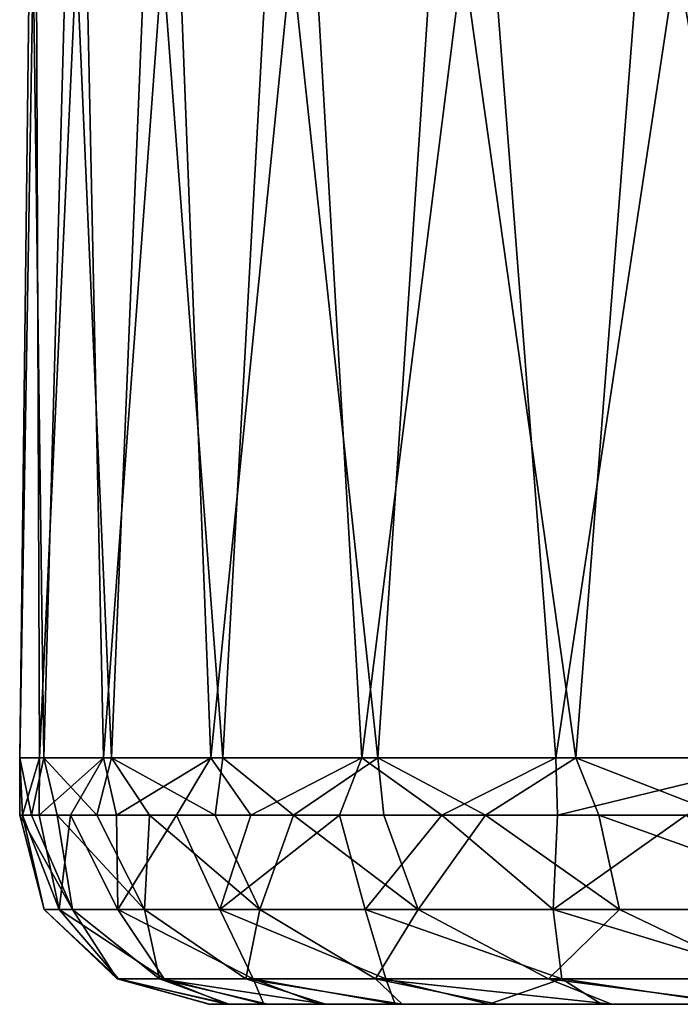
# Model space of a CAD drawing. Units: inches. Extents: x 0.92 to 5.25, y 0.24 to 3.91.
# Drawn here: x 0.92 to 0.99, y 2.65 to 2.76 of the extents above; entities that cross this region are included whole.
import ezdxf

# ---------------------------------------------------------------- set-up
doc = ezdxf.new("R2010")
doc.units = ezdxf.units.IN
doc.header["$LTSCALE"] = 21.359881
doc.header["$MEASUREMENT"] = 0
for name, color, linetype in [('3068', 7, 'CONTINUOUS'), ('3086', 7, 'CONTINUOUS'), ('3095', 7, 'CONTINUOUS')]:
    doc.layers.add(name, color=color, linetype=linetype)

msp = doc.modelspace()

# ---------------------------------------------------------------- linework, layer by layer
at = {"layer": '3068', "linetype": 'CONTINUOUS'}
for points in [[(0.99971, 2.65242, -5.81882), (0.99871, 2.65242, -5.75455), (0.94367, 2.65242, -5.78461), (0.99971, 2.65242, -5.81882)], [(0.94367, 2.65242, -5.78461), (0.99871, 2.65242, -5.75455), (0.94375, 2.65242, -5.7191), (0.94367, 2.65242, -5.78461)], [(0.94556, 2.65242, -5.85003), (0.99971, 2.65242, -5.81882), (0.94367, 2.65242, -5.78461), (0.94556, 2.65242, -5.85003)], [(0.99871, 2.65242, -5.75455), (0.99971, 2.65242, -5.69029), (0.94375, 2.65242, -5.7191), (0.99871, 2.65242, -5.75455)], [(0.94375, 2.65242, -5.7191), (0.99971, 2.65242, -5.69029), (0.94581, 2.65242, -5.65368), (0.94375, 2.65242, -5.7191)], [(1.00271, 2.65242, -5.88322), (0.99971, 2.65242, -5.81882), (0.94556, 2.65242, -5.85003), (1.00271, 2.65242, -5.88322)], [(0.94945, 2.65242, -5.91516), (1.00271, 2.65242, -5.88322), (0.94556, 2.65242, -5.85003), (0.94945, 2.65242, -5.91516)], [(0.99971, 2.65242, -5.69029), (1.0027, 2.65242, -5.62589), (0.94581, 2.65242, -5.65368), (0.99971, 2.65242, -5.69029)], [(0.94581, 2.65242, -5.65368), (1.0027, 2.65242, -5.62589), (0.94986, 2.65242, -5.58852), (0.94581, 2.65242, -5.65368)], [(1.00767, 2.65242, -5.94756), (1.00271, 2.65242, -5.88322), (0.94945, 2.65242, -5.91516), (1.00767, 2.65242, -5.94756)], [(0.95533, 2.65242, -5.98014), (1.00767, 2.65242, -5.94756), (0.94945, 2.65242, -5.91516), (0.95533, 2.65242, -5.98014)], [(1.0027, 2.65242, -5.62589), (1.00767, 2.65242, -5.56155), (0.94986, 2.65242, -5.58852), (1.0027, 2.65242, -5.62589)], [(0.94986, 2.65242, -5.58852), (1.00767, 2.65242, -5.56155), (0.95591, 2.65242, -5.52358), (0.94986, 2.65242, -5.58852)], [(1.0146, 2.65242, -6.01167), (1.00767, 2.65242, -5.94756), (0.95533, 2.65242, -5.98014), (1.0146, 2.65242, -6.01167)], [(0.96322, 2.65242, -6.0451), (1.0146, 2.65242, -6.01167), (0.95533, 2.65242, -5.98014), (0.96322, 2.65242, -6.0451)], [(1.00767, 2.65242, -5.56155), (1.0146, 2.65242, -5.49744), (0.95591, 2.65242, -5.52358), (1.00767, 2.65242, -5.56155)], [(0.95591, 2.65242, -5.52358), (1.0146, 2.65242, -5.49744), (0.96396, 2.65242, -5.45866), (0.95591, 2.65242, -5.52358)], [(1.02348, 2.65242, -6.07536), (1.0146, 2.65242, -6.01167), (0.96322, 2.65242, -6.0451), (1.02348, 2.65242, -6.07536)], [(0.97308, 2.65242, -6.10987), (1.02348, 2.65242, -6.07536), (0.96322, 2.65242, -6.0451), (0.97308, 2.65242, -6.10987)], [(1.0146, 2.65242, -5.49744), (1.02348, 2.65242, -5.43375), (0.96396, 2.65242, -5.45866), (1.0146, 2.65242, -5.49744)], [(0.96396, 2.65242, -5.45866), (1.02348, 2.65242, -5.43375), (0.97398, 2.65242, -5.39392), (0.96396, 2.65242, -5.45866)], [(1.03192, 2.65242, -6.12563), (1.02348, 2.65242, -6.07536), (0.97308, 2.65242, -6.10987), (1.03192, 2.65242, -6.12563)], [(0.98489, 2.65242, -6.17425), (1.03192, 2.65242, -6.12563), (0.97308, 2.65242, -6.10987), (0.98489, 2.65242, -6.17425)], [(1.02348, 2.65242, -5.43375), (1.03192, 2.65242, -5.38347), (0.97398, 2.65242, -5.39392), (1.02348, 2.65242, -5.43375)], [(0.97398, 2.65242, -5.39392), (1.03192, 2.65242, -5.38347), (0.98596, 2.65242, -5.32955), (0.97398, 2.65242, -5.39392)], [(1.03209, 2.65242, -6.20536), (1.03192, 2.65242, -6.12563), (0.98489, 2.65242, -6.17425), (1.03209, 2.65242, -6.20536)], [(0.99862, 2.65242, -6.23807), (1.03209, 2.65242, -6.20536), (0.98489, 2.65242, -6.17425), (0.99862, 2.65242, -6.23807)], [(1.03192, 2.65242, -5.38347), (1.03209, 2.65242, -5.30382), (0.98596, 2.65242, -5.32955), (1.03192, 2.65242, -5.38347)], [(0.98596, 2.65242, -5.32955), (1.03209, 2.65242, -5.30382), (0.99986, 2.65242, -5.26572), (0.98596, 2.65242, -5.32955)]]:
    msp.add_3dface(points, dxfattribs=at)
at = {"layer": '3086', "linetype": 'CONTINUOUS'}
for points in [[(0.92637, 2.66237, -5.7393), (0.92936, 2.66237, -5.63989), (0.92382, 2.67227, -5.73603), (0.92637, 2.66237, -5.7393)], [(0.92409, 2.67227, -5.79308), (0.92637, 2.66237, -5.7393), (0.92382, 2.67227, -5.73603), (0.92409, 2.67227, -5.79308)], [(0.92382, 2.67227, -5.73603), (0.92936, 2.66237, -5.63989), (0.92505, 2.67227, -5.67921), (0.92382, 2.67227, -5.73603)], [(0.92796, 2.66237, -5.83874), (0.92637, 2.66237, -5.7393), (0.92409, 2.67227, -5.79308), (0.92796, 2.66237, -5.83874)], [(0.92586, 2.67227, -5.85018), (0.92796, 2.66237, -5.83874), (0.92409, 2.67227, -5.79308), (0.92586, 2.67227, -5.85018)], [(0.92505, 2.67227, -5.67921), (0.92936, 2.66237, -5.63989), (0.92775, 2.67227, -5.62283), (0.92505, 2.67227, -5.67921)], [(0.92915, 2.67227, -5.90743), (0.92796, 2.66237, -5.83874), (0.92586, 2.67227, -5.85018), (0.92915, 2.67227, -5.90743)], [(0.92936, 2.66237, -5.63989), (0.93691, 2.66237, -5.54072), (0.92775, 2.67227, -5.62283), (0.92936, 2.66237, -5.63989)], [(0.92775, 2.67227, -5.62283), (0.93691, 2.66237, -5.54072), (0.93189, 2.67227, -5.5669), (0.92775, 2.67227, -5.62283)], [(0.93411, 2.66237, -5.93801), (0.92796, 2.66237, -5.83874), (0.92915, 2.67227, -5.90743), (0.93411, 2.66237, -5.93801)], [(0.93396, 2.67227, -5.96465), (0.93411, 2.66237, -5.93801), (0.92915, 2.67227, -5.90743), (0.93396, 2.67227, -5.96465)], [(0.93189, 2.67227, -5.5669), (0.93691, 2.66237, -5.54072), (0.93744, 2.67227, -5.51143), (0.93189, 2.67227, -5.5669)], [(0.94028, 2.67227, -6.02161), (0.93411, 2.66237, -5.93801), (0.93396, 2.67227, -5.96465), (0.94028, 2.67227, -6.02161)], [(0.94483, 2.66237, -6.03688), (0.93411, 2.66237, -5.93801), (0.94028, 2.67227, -6.02161), (0.94483, 2.66237, -6.03688)], [(0.93691, 2.66237, -5.54072), (0.94902, 2.66237, -5.44201), (0.93744, 2.67227, -5.51143), (0.93691, 2.66237, -5.54072)], [(0.93744, 2.67227, -5.51143), (0.94902, 2.66237, -5.44201), (0.94434, 2.67227, -5.4566), (0.93744, 2.67227, -5.51143)], [(0.94809, 2.67227, -6.07836), (0.94483, 2.66237, -6.03688), (0.94028, 2.67227, -6.02161), (0.94809, 2.67227, -6.07836)], [(0.94434, 2.67227, -5.4566), (0.94902, 2.66237, -5.44201), (0.95255, 2.67227, -5.40253), (0.94434, 2.67227, -5.4566)], [(0.96007, 2.66237, -6.13516), (0.94483, 2.66237, -6.03688), (0.9574, 2.67227, -6.13482), (0.96007, 2.66237, -6.13516)], [(0.9574, 2.67227, -6.13482), (0.94483, 2.66237, -6.03688), (0.94809, 2.67227, -6.07836), (0.9574, 2.67227, -6.13482)], [(0.94902, 2.66237, -5.44201), (0.96565, 2.66237, -5.34396), (0.95255, 2.67227, -5.40253), (0.94902, 2.66237, -5.44201)], [(0.95255, 2.67227, -5.40253), (0.96565, 2.66237, -5.34396), (0.96203, 2.67227, -5.34919), (0.95255, 2.67227, -5.40253)], [(0.96814, 2.67227, -6.19077), (0.96007, 2.66237, -6.13516), (0.9574, 2.67227, -6.13482), (0.96814, 2.67227, -6.19077)], [(0.97982, 2.66237, -6.23264), (0.96007, 2.66237, -6.13516), (0.96814, 2.67227, -6.19077), (0.97982, 2.66237, -6.23264)], [(0.96203, 2.67227, -5.34919), (0.96565, 2.66237, -5.34396), (0.97273, 2.67227, -5.29658), (0.96203, 2.67227, -5.34919)], [(0.96565, 2.66237, -5.34396), (0.98678, 2.66237, -5.24677), (0.97273, 2.67227, -5.29658), (0.96565, 2.66237, -5.34396)], [(0.98028, 2.67227, -6.2461), (0.97982, 2.66237, -6.23264), (0.96814, 2.67227, -6.19077), (0.98028, 2.67227, -6.2461)], [(0.97273, 2.67227, -5.29658), (0.98678, 2.66237, -5.24677), (0.98463, 2.67227, -5.24469), (0.97273, 2.67227, -5.29658)], [(1.00404, 2.66237, -6.3291), (0.97982, 2.66237, -6.23264), (0.9938, 2.67227, -6.30088), (1.00404, 2.66237, -6.3291)], [(0.9938, 2.67227, -6.30088), (0.97982, 2.66237, -6.23264), (0.98028, 2.67227, -6.2461), (0.9938, 2.67227, -6.30088)], [(0.98678, 2.66237, -5.24677), (1.01235, 2.66237, -5.15066), (0.98463, 2.67227, -5.24469), (0.98678, 2.66237, -5.24677)], [(0.98463, 2.67227, -5.24469), (1.01235, 2.66237, -5.15066), (0.99766, 2.67227, -5.19365), (0.98463, 2.67227, -5.24469)], [(0.93419, 2.65508, -5.80777), (0.93404, 2.65508, -5.7081), (0.92637, 2.66237, -5.7393), (0.93419, 2.65508, -5.80777)], [(0.92796, 2.66237, -5.83874), (0.93419, 2.65508, -5.80777), (0.92637, 2.66237, -5.7393), (0.92796, 2.66237, -5.83874)], [(0.92637, 2.66237, -5.7393), (0.93404, 2.65508, -5.7081), (0.92936, 2.66237, -5.63989), (0.92637, 2.66237, -5.7393)], [(0.93896, 2.65508, -5.90732), (0.93419, 2.65508, -5.80777), (0.92796, 2.66237, -5.83874), (0.93896, 2.65508, -5.90732)], [(0.93411, 2.66237, -5.93801), (0.93896, 2.65508, -5.90732), (0.92796, 2.66237, -5.83874), (0.93411, 2.66237, -5.93801)], [(0.93404, 2.65508, -5.7081), (0.93849, 2.65508, -5.60853), (0.92936, 2.66237, -5.63989), (0.93404, 2.65508, -5.7081)], [(0.92936, 2.66237, -5.63989), (0.93849, 2.65508, -5.60853), (0.93691, 2.66237, -5.54072), (0.92936, 2.66237, -5.63989)], [(0.94832, 2.65508, -6.00655), (0.93896, 2.65508, -5.90732), (0.93411, 2.66237, -5.93801), (0.94832, 2.65508, -6.00655)], [(0.94483, 2.66237, -6.03688), (0.94832, 2.65508, -6.00655), (0.93411, 2.66237, -5.93801), (0.94483, 2.66237, -6.03688)], [(0.93849, 2.65508, -5.60853), (0.94754, 2.65508, -5.50927), (0.93691, 2.66237, -5.54072), (0.93849, 2.65508, -5.60853)], [(0.93691, 2.66237, -5.54072), (0.94754, 2.65508, -5.50927), (0.94902, 2.66237, -5.44201), (0.93691, 2.66237, -5.54072)], [(0.96226, 2.65508, -6.10524), (0.94832, 2.65508, -6.00655), (0.94483, 2.66237, -6.03688), (0.96226, 2.65508, -6.10524)], [(0.96007, 2.66237, -6.13516), (0.96226, 2.65508, -6.10524), (0.94483, 2.66237, -6.03688), (0.96007, 2.66237, -6.13516)], [(0.94754, 2.65508, -5.50927), (0.96117, 2.65508, -5.41054), (0.94902, 2.66237, -5.44201), (0.94754, 2.65508, -5.50927)], [(0.94902, 2.66237, -5.44201), (0.96117, 2.65508, -5.41054), (0.96565, 2.66237, -5.34396), (0.94902, 2.66237, -5.44201)], [(0.98074, 2.65508, -6.20318), (0.96226, 2.65508, -6.10524), (0.96007, 2.66237, -6.13516), (0.98074, 2.65508, -6.20318)], [(0.97982, 2.66237, -6.23264), (0.98074, 2.65508, -6.20318), (0.96007, 2.66237, -6.13516), (0.97982, 2.66237, -6.23264)], [(0.96117, 2.65508, -5.41054), (0.97935, 2.65508, -5.31254), (0.96565, 2.66237, -5.34396), (0.96117, 2.65508, -5.41054)], [(0.96565, 2.66237, -5.34396), (0.97935, 2.65508, -5.31254), (0.98678, 2.66237, -5.24677), (0.96565, 2.66237, -5.34396)], [(0.97935, 2.65508, -5.31254), (1.00203, 2.65508, -5.21549), (0.98678, 2.66237, -5.24677), (0.97935, 2.65508, -5.31254)], [(1.00374, 2.65508, -6.30016), (0.98074, 2.65508, -6.20318), (0.97982, 2.66237, -6.23264), (1.00374, 2.65508, -6.30016)], [(1.00404, 2.66237, -6.3291), (1.00374, 2.65508, -6.30016), (0.97982, 2.66237, -6.23264), (1.00404, 2.66237, -6.3291)], [(0.98678, 2.66237, -5.24677), (1.00203, 2.65508, -5.21549), (1.01235, 2.66237, -5.15066), (0.98678, 2.66237, -5.24677)], [(0.94375, 2.65242, -5.7191), (0.94581, 2.65242, -5.65368), (0.93404, 2.65508, -5.7081), (0.94375, 2.65242, -5.7191)], [(0.93419, 2.65508, -5.80777), (0.94375, 2.65242, -5.7191), (0.93404, 2.65508, -5.7081), (0.93419, 2.65508, -5.80777)], [(0.93404, 2.65508, -5.7081), (0.94581, 2.65242, -5.65368), (0.93849, 2.65508, -5.60853), (0.93404, 2.65508, -5.7081)], [(0.94556, 2.65242, -5.85003), (0.94367, 2.65242, -5.78461), (0.93419, 2.65508, -5.80777), (0.94556, 2.65242, -5.85003)], [(0.93896, 2.65508, -5.90732), (0.94556, 2.65242, -5.85003), (0.93419, 2.65508, -5.80777), (0.93896, 2.65508, -5.90732)], [(0.94367, 2.65242, -5.78461), (0.94375, 2.65242, -5.7191), (0.93419, 2.65508, -5.80777), (0.94367, 2.65242, -5.78461)], [(0.94581, 2.65242, -5.65368), (0.94986, 2.65242, -5.58852), (0.93849, 2.65508, -5.60853), (0.94581, 2.65242, -5.65368)], [(0.94986, 2.65242, -5.58852), (0.95591, 2.65242, -5.52358), (0.93849, 2.65508, -5.60853), (0.94986, 2.65242, -5.58852)], [(0.93849, 2.65508, -5.60853), (0.95591, 2.65242, -5.52358), (0.94754, 2.65508, -5.50927), (0.93849, 2.65508, -5.60853)], [(0.94945, 2.65242, -5.91516), (0.94556, 2.65242, -5.85003), (0.93896, 2.65508, -5.90732), (0.94945, 2.65242, -5.91516)], [(0.94832, 2.65508, -6.00655), (0.94945, 2.65242, -5.91516), (0.93896, 2.65508, -5.90732), (0.94832, 2.65508, -6.00655)], [(0.95591, 2.65242, -5.52358), (0.96396, 2.65242, -5.45866), (0.94754, 2.65508, -5.50927), (0.95591, 2.65242, -5.52358)], [(0.94754, 2.65508, -5.50927), (0.96396, 2.65242, -5.45866), (0.96117, 2.65508, -5.41054), (0.94754, 2.65508, -5.50927)], [(0.96322, 2.65242, -6.0451), (0.95533, 2.65242, -5.98014), (0.94832, 2.65508, -6.00655), (0.96322, 2.65242, -6.0451)], [(0.96226, 2.65508, -6.10524), (0.96322, 2.65242, -6.0451), (0.94832, 2.65508, -6.00655), (0.96226, 2.65508, -6.10524)], [(0.95533, 2.65242, -5.98014), (0.94945, 2.65242, -5.91516), (0.94832, 2.65508, -6.00655), (0.95533, 2.65242, -5.98014)], [(0.96396, 2.65242, -5.45866), (0.97398, 2.65242, -5.39392), (0.96117, 2.65508, -5.41054), (0.96396, 2.65242, -5.45866)], [(0.97398, 2.65242, -5.39392), (0.98596, 2.65242, -5.32955), (0.96117, 2.65508, -5.41054), (0.97398, 2.65242, -5.39392)], [(0.96117, 2.65508, -5.41054), (0.98596, 2.65242, -5.32955), (0.97935, 2.65508, -5.31254), (0.96117, 2.65508, -5.41054)], [(0.97308, 2.65242, -6.10987), (0.96322, 2.65242, -6.0451), (0.96226, 2.65508, -6.10524), (0.97308, 2.65242, -6.10987)], [(0.98074, 2.65508, -6.20318), (0.97308, 2.65242, -6.10987), (0.96226, 2.65508, -6.10524), (0.98074, 2.65508, -6.20318)], [(0.98489, 2.65242, -6.17425), (0.97308, 2.65242, -6.10987), (0.98074, 2.65508, -6.20318), (0.98489, 2.65242, -6.17425)], [(0.98596, 2.65242, -5.32955), (0.99986, 2.65242, -5.26572), (0.97935, 2.65508, -5.31254), (0.98596, 2.65242, -5.32955)], [(0.97935, 2.65508, -5.31254), (0.99986, 2.65242, -5.26572), (1.00203, 2.65508, -5.21549), (0.97935, 2.65508, -5.31254)], [(0.99862, 2.65242, -6.23807), (0.98489, 2.65242, -6.17425), (0.98074, 2.65508, -6.20318), (0.99862, 2.65242, -6.23807)], [(1.00374, 2.65508, -6.30016), (0.99862, 2.65242, -6.23807), (0.98074, 2.65508, -6.20318), (1.00374, 2.65508, -6.30016)]]:
    msp.add_3dface(points, dxfattribs=at)
at = {"layer": '3095', "linetype": 'CONTINUOUS'}
for points in [[(0.92502, 2.77839, -5.71561), (0.9255, 2.77839, -5.81445), (0.9238, 2.67829, -5.74999), (0.92502, 2.77839, -5.71561)], [(0.92632, 2.67829, -5.65014), (0.92502, 2.77839, -5.71561), (0.9238, 2.67829, -5.74999), (0.92632, 2.67829, -5.65014)], [(0.9238, 2.67829, -5.74999), (0.9255, 2.77839, -5.81445), (0.92589, 2.67829, -5.84986), (0.9238, 2.67829, -5.74999)], [(0.92905, 2.77839, -5.61686), (0.92502, 2.77839, -5.71561), (0.92632, 2.67829, -5.65014), (0.92905, 2.77839, -5.61686)], [(0.9255, 2.77839, -5.81445), (0.93049, 2.77839, -5.91315), (0.92589, 2.67829, -5.84986), (0.9255, 2.77839, -5.81445)], [(0.92589, 2.67829, -5.84986), (0.93049, 2.77839, -5.91315), (0.93259, 2.67829, -5.94952), (0.92589, 2.67829, -5.84986)], [(0.93343, 2.67829, -5.55051), (0.92905, 2.77839, -5.61686), (0.92632, 2.67829, -5.65014), (0.93343, 2.67829, -5.55051)], [(0.93759, 2.77839, -5.5184), (0.92905, 2.77839, -5.61686), (0.93343, 2.67829, -5.55051), (0.93759, 2.77839, -5.5184)], [(0.93049, 2.77839, -5.91315), (0.93998, 2.77839, -6.01153), (0.93259, 2.67829, -5.94952), (0.93049, 2.77839, -5.91315)], [(0.93259, 2.67829, -5.94952), (0.93998, 2.77839, -6.01153), (0.94388, 2.67829, -6.04876), (0.93259, 2.67829, -5.94952)], [(0.94514, 2.67829, -5.45131), (0.93759, 2.77839, -5.5184), (0.93343, 2.67829, -5.55051), (0.94514, 2.67829, -5.45131)], [(0.95062, 2.77839, -5.42042), (0.93759, 2.77839, -5.5184), (0.94514, 2.67829, -5.45131), (0.95062, 2.77839, -5.42042)], [(0.93998, 2.77839, -6.01153), (0.95395, 2.77839, -6.10937), (0.94388, 2.67829, -6.04876), (0.93998, 2.77839, -6.01153)], [(0.94388, 2.67829, -6.04876), (0.95395, 2.77839, -6.10937), (0.95973, 2.67829, -6.14738), (0.94388, 2.67829, -6.04876)], [(0.9614, 2.67829, -5.35276), (0.95062, 2.77839, -5.42042), (0.94514, 2.67829, -5.45131), (0.9614, 2.67829, -5.35276)], [(0.9681, 2.77839, -5.32315), (0.95062, 2.77839, -5.42042), (0.9614, 2.67829, -5.35276), (0.9681, 2.77839, -5.32315)], [(0.95395, 2.77839, -6.10937), (0.97238, 2.77839, -6.20648), (0.95973, 2.67829, -6.14738), (0.95395, 2.77839, -6.10937)], [(0.95973, 2.67829, -6.14738), (0.97238, 2.77839, -6.20648), (0.98011, 2.67829, -6.24517), (0.95973, 2.67829, -6.14738)], [(0.9822, 2.67829, -5.25506), (0.9681, 2.77839, -5.32315), (0.9614, 2.67829, -5.35276), (0.9822, 2.67829, -5.25506)], [(0.99001, 2.77839, -5.22677), (0.9681, 2.77839, -5.32315), (0.9822, 2.67829, -5.25506), (0.99001, 2.77839, -5.22677)], [(0.97238, 2.77839, -6.20648), (0.99522, 2.77839, -6.30263), (0.98011, 2.67829, -6.24517), (0.97238, 2.77839, -6.20648)], [(0.98011, 2.67829, -6.24517), (0.99522, 2.77839, -6.30263), (1.00499, 2.67829, -6.34191), (0.98011, 2.67829, -6.24517)], [(1.00748, 2.67829, -5.15843), (0.99001, 2.77839, -5.22677), (0.9822, 2.67829, -5.25506), (1.00748, 2.67829, -5.15843)], [(1.01629, 2.77839, -5.1315), (0.99001, 2.77839, -5.22677), (1.00748, 2.67829, -5.15843), (1.01629, 2.77839, -5.1315)], [(0.92409, 2.67227, -5.79308), (0.92382, 2.67227, -5.73603), (0.9238, 2.67829, -5.74999), (0.92409, 2.67227, -5.79308)], [(0.92409, 2.67227, -5.79308), (0.9238, 2.67829, -5.74999), (0.92589, 2.67829, -5.84986), (0.92409, 2.67227, -5.79308)], [(0.92382, 2.67227, -5.73603), (0.92505, 2.67227, -5.67921), (0.9238, 2.67829, -5.74999), (0.92382, 2.67227, -5.73603)], [(0.92505, 2.67227, -5.67921), (0.92632, 2.67829, -5.65014), (0.9238, 2.67829, -5.74999), (0.92505, 2.67227, -5.67921)], [(0.92586, 2.67227, -5.85018), (0.92409, 2.67227, -5.79308), (0.92589, 2.67829, -5.84986), (0.92586, 2.67227, -5.85018)], [(0.92505, 2.67227, -5.67921), (0.92775, 2.67227, -5.62283), (0.92632, 2.67829, -5.65014), (0.92505, 2.67227, -5.67921)], [(0.92915, 2.67227, -5.90743), (0.92586, 2.67227, -5.85018), (0.93259, 2.67829, -5.94952), (0.92915, 2.67227, -5.90743)], [(0.92586, 2.67227, -5.85018), (0.92589, 2.67829, -5.84986), (0.93259, 2.67829, -5.94952), (0.92586, 2.67227, -5.85018)], [(0.92775, 2.67227, -5.62283), (0.93189, 2.67227, -5.5669), (0.92632, 2.67829, -5.65014), (0.92775, 2.67227, -5.62283)], [(0.93189, 2.67227, -5.5669), (0.93343, 2.67829, -5.55051), (0.92632, 2.67829, -5.65014), (0.93189, 2.67227, -5.5669)], [(0.93396, 2.67227, -5.96465), (0.92915, 2.67227, -5.90743), (0.93259, 2.67829, -5.94952), (0.93396, 2.67227, -5.96465)], [(0.93189, 2.67227, -5.5669), (0.93744, 2.67227, -5.51143), (0.93343, 2.67829, -5.55051), (0.93189, 2.67227, -5.5669)], [(0.93396, 2.67227, -5.96465), (0.93259, 2.67829, -5.94952), (0.94388, 2.67829, -6.04876), (0.93396, 2.67227, -5.96465)], [(0.93744, 2.67227, -5.51143), (0.94434, 2.67227, -5.4566), (0.93343, 2.67829, -5.55051), (0.93744, 2.67227, -5.51143)], [(0.94434, 2.67227, -5.4566), (0.94514, 2.67829, -5.45131), (0.93343, 2.67829, -5.55051), (0.94434, 2.67227, -5.4566)], [(0.94028, 2.67227, -6.02161), (0.93396, 2.67227, -5.96465), (0.94388, 2.67829, -6.04876), (0.94028, 2.67227, -6.02161)], [(0.94809, 2.67227, -6.07836), (0.94028, 2.67227, -6.02161), (0.94388, 2.67829, -6.04876), (0.94809, 2.67227, -6.07836)], [(0.94809, 2.67227, -6.07836), (0.94388, 2.67829, -6.04876), (0.95973, 2.67829, -6.14738), (0.94809, 2.67227, -6.07836)], [(0.94434, 2.67227, -5.4566), (0.95255, 2.67227, -5.40253), (0.94514, 2.67829, -5.45131), (0.94434, 2.67227, -5.4566)], [(0.95255, 2.67227, -5.40253), (0.9614, 2.67829, -5.35276), (0.94514, 2.67829, -5.45131), (0.95255, 2.67227, -5.40253)], [(0.9574, 2.67227, -6.13482), (0.94809, 2.67227, -6.07836), (0.95973, 2.67829, -6.14738), (0.9574, 2.67227, -6.13482)], [(0.95255, 2.67227, -5.40253), (0.96203, 2.67227, -5.34919), (0.9614, 2.67829, -5.35276), (0.95255, 2.67227, -5.40253)], [(0.96814, 2.67227, -6.19077), (0.9574, 2.67227, -6.13482), (0.95973, 2.67829, -6.14738), (0.96814, 2.67227, -6.19077)], [(0.96814, 2.67227, -6.19077), (0.95973, 2.67829, -6.14738), (0.98011, 2.67829, -6.24517), (0.96814, 2.67227, -6.19077)], [(0.96203, 2.67227, -5.34919), (0.97273, 2.67227, -5.29658), (0.9614, 2.67829, -5.35276), (0.96203, 2.67227, -5.34919)], [(0.97273, 2.67227, -5.29658), (0.9822, 2.67829, -5.25506), (0.9614, 2.67829, -5.35276), (0.97273, 2.67227, -5.29658)], [(0.98028, 2.67227, -6.2461), (0.96814, 2.67227, -6.19077), (0.98011, 2.67829, -6.24517), (0.98028, 2.67227, -6.2461)], [(0.97273, 2.67227, -5.29658), (0.98463, 2.67227, -5.24469), (0.9822, 2.67829, -5.25506), (0.97273, 2.67227, -5.29658)], [(0.98028, 2.67227, -6.2461), (0.98011, 2.67829, -6.24517), (1.00499, 2.67829, -6.34191), (0.98028, 2.67227, -6.2461)], [(0.9938, 2.67227, -6.30088), (0.98028, 2.67227, -6.2461), (1.00499, 2.67829, -6.34191), (0.9938, 2.67227, -6.30088)], [(0.98463, 2.67227, -5.24469), (0.99766, 2.67227, -5.19365), (0.9822, 2.67829, -5.25506), (0.98463, 2.67227, -5.24469)], [(0.99766, 2.67227, -5.19365), (1.00748, 2.67829, -5.15843), (0.9822, 2.67829, -5.25506), (0.99766, 2.67227, -5.19365)]]:
    msp.add_3dface(points, dxfattribs=at)

doc.saveas('drawing.dxf')
